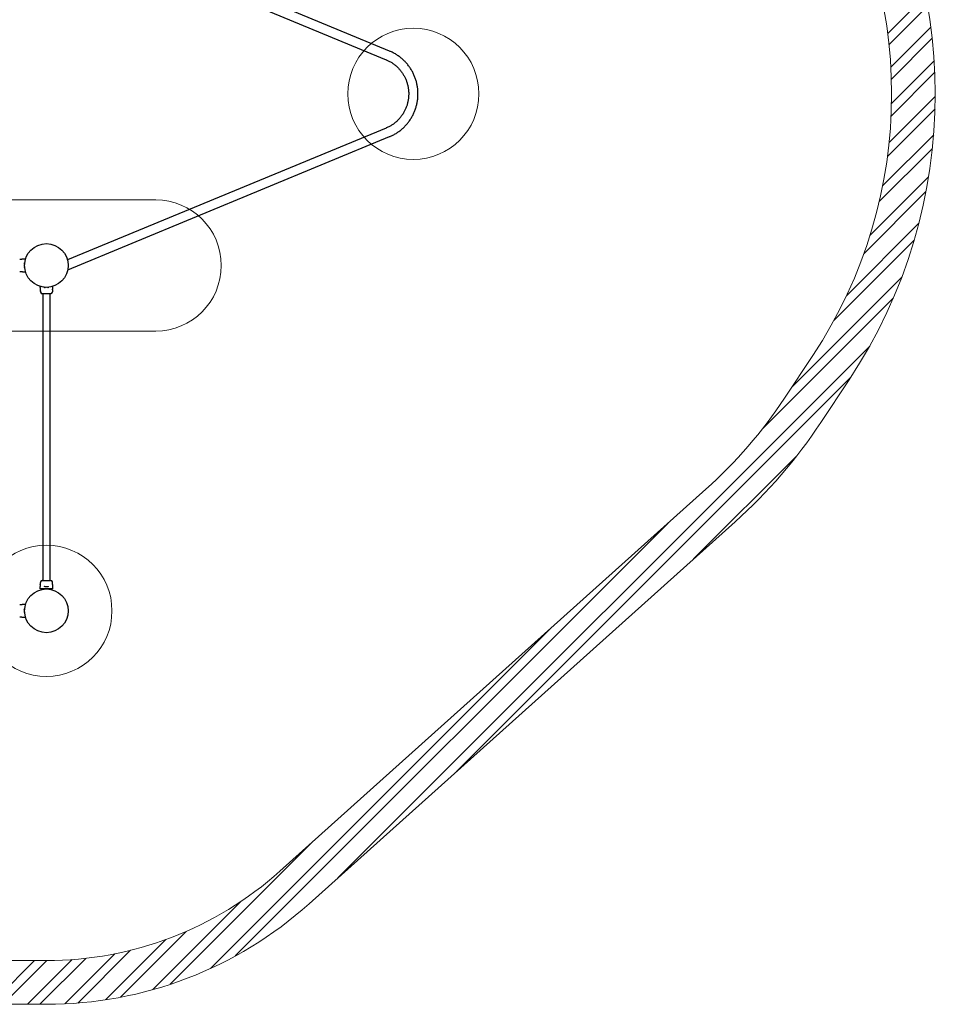
# Model space of a CAD drawing. Units: millimetres. Extents: x 567 to 12819, y 556 to 11406.
# Drawn here: x 8629 to 12819, y 2366 to 6870 of the extents above; entities that cross this region are included whole.
import ezdxf

# ---------------------------------------------------------------- set-up
doc = ezdxf.new("R2010")
doc.units = ezdxf.units.MM
doc.header["$LTSCALE"] = 100
doc.layers.add('OTWORY_MONTAŻOWE', color=1, linetype='Continuous')
doc.layers.add('STREFA', color=102, linetype='Continuous')

# ---------------------------------------------------------------- blocks, each defined once
blk = doc.blocks.new('SW_HATCH_0')
at = {"color": 0, "linetype": 'Continuous', "lineweight": 18}
for p, q in [((7788.4, -3324.7), (7614, -3499.1)), ((7797.1, -3372.1), (7619.9, -3549.3)), ((7811.9, -3469.6), (7628.2, -3653.2)), ((7817.8, -3519.7), (7630.6, -3707)), ((7826.8, -3623.1), (7631.2, -3818.6)), ((7829.6, -3676.4), (7629.3, -3876.7)), ((7831.6, -3786.6), (7620.1, -3998.1)), ((7830.7, -3843.7), (7612.6, -4061.7)), ((7824.2, -3962.4), (7590.3, -4196.3)), ((7818.5, -4024.2), (7574.9, -4267.9)), ((7801.1, -4153.8), (7532.7, -4422.2)), ((7789, -4222), (7504.4, -4506.7)), ((7756.4, -4366.9), (7425.2, -4698.2)), ((7735, -4444.5), (7367.3, -4812.1)), ((7678.1, -4613.6), (7175.4, -5116.3)), ((7640.1, -4707.7), (7040.9, -5306.9)), ((7531.5, -4928.6), (5098.3, -7361.8)), ((7445.5, -5070.8), (5640.8, -6875.4)), ((7198.9, -5429.6), (6725.9, -5902.6)), ((6609.6, -5738.2), (4628.9, -7718.9)), ((6067.1, -6224.6), (4516.1, -7775.6)), ((4982.1, -7197.4), (4330.9, -7848.6)), ((4651.9, -7471.4), (4250, -7873.3)), ((4404.7, -7606.4), (4103.2, -7907.9)), ((4311.2, -7643.7), (4035.5, -7919.5)), ((4149.8, -7692.9), (3908.5, -7934.2)), ((3709.8, -7740), (3509.8, -7940)), ((3766, -7740), (3566, -7940)), ((3882.6, -7735.6), (3678.2, -7940)), ((3944.5, -7729.8), (3734.3, -7940)), ((4077.5, -7709.1), (3848.6, -7938))]:
    blk.add_line(p, q, dxfattribs=at)

msp = doc.modelspace()

# ---------------------------------------------------------------- linework, layer by layer
at = {"color": 7, "linetype": 'Continuous', "lineweight": 25}
for p, q in [((10322.1, 6726.1), (8849.6, 7335.7)), ((8848.4, 7290.3), (10305.9, 6687)), ((10305.9, 6374.3), (8848.4, 5770.9)), ((8849.6, 5725.6), (10322.1, 6335.1)), ((8629.3, 5772.8), (8629.4, 5772.8)), ((8631.4, 5773), (8629.4, 5772.8)), ((8649.1, 5754), (8649, 5754.1)), ((8629.4, 5718.4), (8631.4, 5718.2)), ((8743.2, 5643.1), (8743.2, 5643)), ((8724.2, 5625.5), (8724.2, 5625.8)), ((8724.2, 5625.4), (8724.4, 5623.3)), ((8724.5, 5623.3), (8724.4, 5623.3)), ((8770.9, 5616.1), (8732.4, 5616.1)), ((8734.8, 5616.1), (8734.8, 4305.1)), ((8768.5, 4305.1), (8768.5, 5616.1)), ((8778.9, 5623.3), (8779.1, 5625.4)), ((8724.4, 4297.9), (8724.2, 4295.8)), ((8724.5, 4297.9), (8724.4, 4297.9)), ((8732.4, 4305.1), (8770.9, 4305.1)), ((8779.1, 4295.8), (8778.9, 4297.9)), ((8721.7, 4265.8), (8721.7, 4265.8)), ((8721.7, 4265.8), (8721.7, 4265.8)), ((8722.5, 4265.6), (8721.9, 4265.6)), ((8781.4, 4265.6), (8780.8, 4265.6)), ((8629.3, 4192.8), (8629.4, 4192.8)), ((8631.4, 4193), (8629.4, 4192.8)), ((8649.1, 4174), (8649, 4174.1)), ((8629.4, 4138.4), (8631.4, 4138.2))]:
    msp.add_line(p, q, dxfattribs=at)
at = {"color": 7, "linetype": 'Continuous', "lineweight": 25, "flags": 128}
for points in [[(8631.5, 5718.2), (8631.4, 5718.2), (8631.4, 5718.2), (8631.9, 5718.2), (8632.8, 5718.2), (8634.1, 5718.1), (8635.6, 5718), (8637.1, 5717.8), (8638.6, 5717.6), (8639.8, 5717.4), (8640.6, 5717.3), (8640.8, 5717.3), (8640.8, 5717.3)], [(8781.5, 4265.6), (8781.5, 4265.6), (8781.5, 4265.6)], [(8631.5, 4138.2), (8631.4, 4138.2), (8631.4, 4138.2), (8631.9, 4138.2), (8632.8, 4138.2), (8634.1, 4138.1), (8635.6, 4138), (8637.1, 4137.8), (8638.6, 4137.6), (8639.8, 4137.4), (8640.6, 4137.3), (8640.8, 4137.3), (8640.8, 4137.3)]]:
    msp.add_lwpolyline(points, dxfattribs=at)
at = {"color": 7, "linetype": 'Continuous', "lineweight": 25}
for centre in [(8751.7, 5745.6), (8751.7, 4165.6)]:
    msp.add_circle(centre, 100, dxfattribs=at)
for centre, radius, start, end in [((8840.5, 5624), 61.4, 169.8736, 178.6687), ((8732.4, 5624.1), 8, 185.8428, 269.3814), ((8770.9, 5624.1), 8, 270.5569, 354.1695), ((8662.8, 4297.3), 61.4, 349.8736, 358.6687), ((8732.4, 4297.1), 8, 90.6186, 174.1692), ((8770.9, 4297.1), 8, 5.8202, 89.4431), ((8721.9, 4265.8), 0.2, 179.448, 269.987), ((8721.9, 4265.8), 0.2, 178.1358, 241.6913), ((8781.5, 4265.8), 0.2, 269.5746, 279.013), ((8781.5, 4265.8), 0.2, 279.013, 2.632), ((8781.5, 4265.8), 0.2, 301.8084, 0.5095)]:
    msp.add_arc(centre, radius, start, end, dxfattribs=at)
for points, knots in [([(10322.1, 6335.1), (10323.5, 6335.7), (10327.3, 6337.3), (10333.6, 6340.2), (10340.8, 6343.9), (10347.8, 6347.8), (10354.7, 6352.1), (10361.4, 6356.6), (10368, 6361.3), (10374.3, 6366.3), (10380.5, 6371.6), (10386.5, 6377.1), (10392.2, 6382.8), (10397.8, 6388.8), (10403, 6394.9), (10408.1, 6401.3), (10412.9, 6407.8), (10417.5, 6414.6), (10421.8, 6421.5), (10425.8, 6428.6), (10429.6, 6435.8), (10433, 6443.2), (10436.2, 6450.7), (10439.1, 6458.3), (10441.7, 6466), (10444.1, 6473.9), (10446.1, 6481.8), (10447.8, 6489.8), (10449.2, 6497.8), (10450.3, 6505.9), (10451.1, 6514.1), (10451.5, 6522.2), (10451.7, 6530.4), (10451.6, 6538.6), (10451.1, 6546.7), (10450.3, 6554.9), (10449.3, 6563), (10447.9, 6571), (10446.2, 6579), (10444.2, 6586.9), (10441.9, 6594.8), (10439.3, 6602.5), (10436.4, 6610.1), (10433.2, 6617.7), (10429.7, 6625), (10426, 6632.3), (10422, 6639.4), (10417.7, 6646.3), (10413.1, 6653.1), (10408.3, 6659.6), (10403.3, 6666), (10398, 6672.2), (10392.5, 6678.1), (10386.8, 6683.9), (10380.8, 6689.4), (10374.6, 6694.6), (10368.3, 6699.7), (10361.7, 6704.4), (10355, 6709), (10348.1, 6713.2), (10341.1, 6717.2), (10333.9, 6720.9), (10327.6, 6723.8), (10323.6, 6725.5), (10322.1, 6726.1)], [0, 0, 0, 0, 0.0090706, 0.0254039, 0.0417384, 0.0580739, 0.0744105, 0.0907483, 0.1070872, 0.1234274, 0.1397688, 0.1561115, 0.1724555, 0.1888008, 0.2051475, 0.2214954, 0.2378446, 0.254195, 0.2705467, 0.2868996, 0.3032536, 0.3196088, 0.335965, 0.3523221, 0.3686802, 0.3850391, 0.4013989, 0.4177593, 0.4341203, 0.4504819, 0.4668439, 0.4832063, 0.499569, 0.5159319, 0.5322948, 0.5486578, 0.5650206, 0.5813832, 0.5977455, 0.6141074, 0.6304689, 0.6468298, 0.6631901, 0.6795496, 0.6959083, 0.7122662, 0.7286231, 0.744979, 0.7613338, 0.7776876, 0.7940401, 0.8103914, 0.8267415, 0.8430903, 0.8594378, 0.875784, 0.8921289, 0.9084724, 0.9248147, 0.9411556, 0.9574954, 0.9738338, 0.9901711, 1, 1, 1, 1]), ([(10305.9, 6687), (10307, 6686.5), (10310.3, 6685.1), (10315.7, 6682.6), (10322.1, 6679.3), (10328.3, 6675.6), (10334.4, 6671.8), (10340.3, 6667.6), (10346.1, 6663.2), (10351.6, 6658.6), (10356.9, 6653.7), (10362.1, 6648.6), (10367, 6643.3), (10371.6, 6637.7), (10376.1, 6632), (10380.3, 6626.1), (10384.2, 6619.9), (10387.8, 6613.7), (10391.2, 6607.2), (10394.4, 6600.7), (10397.2, 6594), (10399.7, 6587.1), (10402, 6580.2), (10403.9, 6573.2), (10405.6, 6566.1), (10407, 6558.9), (10408, 6551.7), (10408.8, 6544.4), (10409.2, 6537.2), (10409.3, 6529.9), (10409.1, 6522.6), (10408.6, 6515.3), (10407.8, 6508), (10406.7, 6500.8), (10405.3, 6493.7), (10403.6, 6486.6), (10401.6, 6479.6), (10399.2, 6472.7), (10396.6, 6465.9), (10393.7, 6459.2), (10390.6, 6452.7), (10387.1, 6446.3), (10383.4, 6440), (10379.4, 6434), (10375.2, 6428.1), (10370.7, 6422.4), (10366, 6416.9), (10361.1, 6411.6), (10355.9, 6406.5), (10350.5, 6401.7), (10344.9, 6397.1), (10339.2, 6392.7), (10333.2, 6388.7), (10327.1, 6384.8), (10320.8, 6381.3), (10314.4, 6378), (10309.4, 6375.7), (10306.5, 6374.5), (10305.9, 6374.3)], [0, 0, 0, 0, 0.009056, 0.027335, 0.045615, 0.063892, 0.082167, 0.10044, 0.11871, 0.136978, 0.155243, 0.173505, 0.191766, 0.210023, 0.228278, 0.246531, 0.264781, 0.283029, 0.301275, 0.319519, 0.337761, 0.356001, 0.374239, 0.392476, 0.410712, 0.428946, 0.447179, 0.465412, 0.483644, 0.501875, 0.520107, 0.538338, 0.556569, 0.574801, 0.593032, 0.611265, 0.629498, 0.647733, 0.665968, 0.684205, 0.702444, 0.720684, 0.738926, 0.75717, 0.775416, 0.793665, 0.811915, 0.830168, 0.848424, 0.866682, 0.884942, 0.903205, 0.921471, 0.939739, 0.95801, 0.976283, 0.994559, 1, 1, 1, 1]), ([(8640.8, 5774), (8640.8, 5774), (8640.8, 5774), (8640.6, 5774), (8639.9, 5773.8), (8638.7, 5773.6), (8637.2, 5773.4), (8635.6, 5773.2), (8634, 5773.1), (8632.7, 5773), (8631.8, 5773), (8631.4, 5773), (8631.4, 5773), (8631.4, 5773)], [0, 0, 0, 0, 0.001552, 0.107589, 0.213604, 0.32037, 0.428212, 0.536555, 0.644237, 0.75094, 0.857677, 0.965133, 1, 1, 1, 1]), ([(8656.4, 5775.6), (8655, 5775.4), (8652.5, 5775.1), (8648.8, 5774.8), (8645.7, 5774.5), (8643.1, 5774.2), (8641.5, 5774.1), (8640.8, 5774)], [0, 0, 0, 0, 0.266176, 0.489851, 0.701024, 0.862878, 1, 1, 1, 1]), ([(8649.1, 5754.1), (8649.2, 5754.1), (8649.6, 5754.1), (8650.1, 5754), (8650.6, 5753.7), (8651, 5753.2), (8651.4, 5752.4), (8651.7, 5751.5), (8651.9, 5750.8), (8651.9, 5750.4)], [0, 0, 0, 0, 0.062084, 0.240247, 0.421533, 0.574354, 0.716959, 0.870499, 1, 1, 1, 1]), ([(8651.8, 5740.4), (8651.8, 5740.1), (8651.6, 5739.5), (8651.3, 5738.7), (8651, 5738), (8650.6, 5737.5), (8650.1, 5737.2), (8649.6, 5737.1), (8649.2, 5737.1), (8649.1, 5737.1)], [0, 0, 0, 0, 0.089117, 0.261953, 0.412252, 0.564206, 0.744869, 0.931512, 1, 1, 1, 1]), ([(8629.4, 5718.4), (8629.4, 5718.4), (8629.4, 5718.4), (8629.4, 5718.4), (8629.4, 5718.4)], [0, 0, 0, 0, 0.999611, 1, 1, 1, 1]), ([(8640.8, 5717.3), (8641.4, 5717.2), (8643, 5717), (8646.1, 5716.7), (8650.3, 5716.3), (8653.8, 5715.8), (8656, 5715.8), (8656.3, 5715.8)], [0, 0, 0, 0, 0.115297, 0.317746, 0.589674, 0.931149, 1, 1, 1, 1]), ([(8721.7, 5650.4), (8721.9, 5649), (8722.1, 5646.4), (8722.5, 5642.8), (8722.8, 5639.7), (8723.1, 5637), (8723.2, 5635.5), (8723.3, 5634.8)], [0, 0, 0, 0, 0.265841, 0.489618, 0.700888, 0.862816, 1, 1, 1, 1]), ([(8723.3, 5634.8), (8723.3, 5634.8), (8723.3, 5634.8), (8723.3, 5634.6), (8723.4, 5633.8), (8723.6, 5632.6), (8723.8, 5631.1), (8724, 5629.5), (8724.2, 5628), (8724.2, 5626.7), (8724.2, 5625.8), (8724.2, 5625.4), (8724.2, 5625.4), (8724.2, 5625.4)], [0, 0, 0, 0, 0.001552, 0.1075889, 0.213604, 0.3203702, 0.4282119, 0.5365545, 0.6442371, 0.7509404, 0.8576765, 0.9651334, 1, 1, 1, 1]), ([(8743.2, 5643), (8743.2, 5643.1), (8743.1, 5643.5), (8743.3, 5644.1), (8743.6, 5644.5), (8744.1, 5645), (8744.8, 5645.3), (8745.8, 5645.7), (8746.5, 5645.8), (8746.9, 5645.9)], [0, 0, 0, 0, 0.061967, 0.239791, 0.420733, 0.573264, 0.715598, 0.868847, 1, 1, 1, 1]), ([(8756.5, 5645.9), (8756.9, 5645.8), (8757.7, 5645.6), (8758.6, 5645.3), (8759.3, 5644.9), (8759.8, 5644.5), (8760, 5644.1), (8760.2, 5643.6), (8760.1, 5643.2), (8760.1, 5643.1)], [0, 0, 0, 0, 0.140596, 0.303664, 0.445469, 0.588835, 0.759288, 0.935383, 1, 1, 1, 1]), ([(8780, 5634.8), (8780.1, 5635.4), (8780.2, 5637), (8780.6, 5640.1), (8780.9, 5644.3), (8781.5, 5647.8), (8781.5, 5650), (8781.5, 5650.4)], [0, 0, 0, 0, 0.114782, 0.316328, 0.587042, 0.926993, 1, 1, 1, 1]), ([(8778.8, 5623.3), (8778.9, 5623.3), (8778.9, 5623.3), (8778.9, 5623.3), (8778.9, 5623.3)], [0, 0, 0, 0, 0.999611, 1, 1, 1, 1]), ([(8723.3, 4286.5), (8723.2, 4285.8), (8723.1, 4284.2), (8722.8, 4281.5), (8722.5, 4278.4), (8722.1, 4274.8), (8721.6, 4270.5), (8721.6, 4267.5), (8721.7, 4265.8)], [0, 0, 0, 0, 0.103816, 0.226357, 0.386238, 0.555585, 0.760759, 1, 1, 1, 1]), ([(8778.8, 4297.9), (8778.9, 4297.9), (8778.9, 4297.9), (8778.9, 4297.9), (8778.9, 4297.9)], [0, 0, 0, 0, 0.9996156, 1, 1, 1, 1]), ([(8780, 4286.5), (8780, 4286.5), (8780, 4286.5), (8780, 4286.6), (8779.9, 4287.4), (8779.7, 4288.6), (8779.5, 4290.1), (8779.3, 4291.7), (8779.2, 4293.3), (8779.1, 4294.6), (8779.1, 4295.5), (8779.1, 4295.8), (8779.1, 4295.9), (8779.1, 4295.8), (8779.1, 4295.8)], [0, 0, 0, 0, 0.0014751, 0.1022546, 0.2030133, 0.304486, 0.4069808, 0.5099517, 0.6122953, 0.7137082, 0.8151522, 0.9172813, 0.9842388, 1, 1, 1, 1]), ([(8781.7, 4265.8), (8781.7, 4267.3), (8781.8, 4270), (8781.3, 4273.7), (8781, 4276.8), (8780.7, 4279.3), (8780.5, 4281.8), (8780.3, 4284.1), (8780.1, 4285.8), (8780, 4286.5)], [0, 0, 0, 0, 0.207813, 0.39199, 0.542871, 0.660423, 0.753045, 0.905447, 1, 1, 1, 1]), ([(8721.7, 4265.8), (8721.7, 4265.8), (8721.7, 4265.8), (8721.7, 4265.8), (8721.7, 4265.8)], [0, 0, 0, 0, 0.613273, 1, 1, 1, 1]), ([(8780.8, 4265.6), (8780.6, 4265.6), (8780.1, 4265.6), (8778.4, 4265.6), (8775.9, 4265.6), (8772.8, 4265.6), (8769, 4265.6), (8764.8, 4265.6), (8760.2, 4265.6), (8755.3, 4265.6), (8750.4, 4265.6), (8745.5, 4265.6), (8740.8, 4265.6), (8736.4, 4265.6), (8732.4, 4265.6), (8728.9, 4265.6), (8726.1, 4265.6), (8724.2, 4265.6), (8723, 4265.6), (8722.7, 4265.6), (8722.5, 4265.6)], [0, 0, 0, 0, 0.057237, 0.114475, 0.171736, 0.228997, 0.286191, 0.343383, 0.400436, 0.457487, 0.514405, 0.571321, 0.628181, 0.685042, 0.742005, 0.798969, 0.856061, 0.913153, 0.956576, 1, 1, 1, 1]), ([(8751.7, 4274.9), (8751.4, 4274.9), (8750.5, 4274.9), (8749.1, 4275), (8747.6, 4275.2), (8746.3, 4275.4), (8745.1, 4275.8), (8744.2, 4276.2), (8743.7, 4276.6), (8743.3, 4277), (8743.2, 4277.5), (8743.2, 4278), (8743.2, 4278.1)], [0, 0, 0, 0, 0.062973, 0.172518, 0.282141, 0.39075, 0.498225, 0.604653, 0.70741, 0.806033, 0.93209, 1, 1, 1, 1]), ([(8760.1, 4278.1), (8760.1, 4277.9), (8760.1, 4277.5), (8759.9, 4277), (8759.6, 4276.5), (8758.9, 4276.1), (8758, 4275.7), (8756.9, 4275.4), (8755.5, 4275.1), (8754, 4275), (8752.7, 4274.9), (8751.9, 4274.9), (8751.7, 4274.9)], [0, 0, 0, 0, 0.072959, 0.193103, 0.319815, 0.415198, 0.51601, 0.623555, 0.732964, 0.84236, 0.952803, 1, 1, 1, 1]), ([(8640.8, 4194), (8640.8, 4194), (8640.8, 4194), (8640.6, 4194), (8639.9, 4193.8), (8638.7, 4193.6), (8637.2, 4193.4), (8635.6, 4193.2), (8634, 4193.1), (8632.7, 4193), (8631.8, 4193), (8631.4, 4193), (8631.4, 4193), (8631.4, 4193)], [0, 0, 0, 0, 0.001552, 0.107589, 0.213604, 0.32037, 0.428212, 0.536555, 0.644237, 0.75094, 0.857677, 0.965133, 1, 1, 1, 1]), ([(8656.4, 4195.6), (8655, 4195.4), (8652.5, 4195.1), (8648.8, 4194.8), (8645.7, 4194.5), (8643.1, 4194.2), (8641.5, 4194.1), (8640.8, 4194)], [0, 0, 0, 0, 0.266176, 0.489851, 0.701024, 0.862878, 1, 1, 1, 1]), ([(8649.1, 4174.1), (8649.2, 4174.1), (8649.6, 4174.1), (8650.1, 4174), (8650.6, 4173.7), (8651, 4173.2), (8651.4, 4172.4), (8651.7, 4171.5), (8651.9, 4170.8), (8651.9, 4170.4)], [0, 0, 0, 0, 0.062084, 0.240247, 0.421533, 0.574354, 0.716959, 0.870499, 1, 1, 1, 1]), ([(8651.8, 4160.4), (8651.8, 4160.1), (8651.6, 4159.5), (8651.3, 4158.7), (8651, 4158), (8650.6, 4157.5), (8650.1, 4157.2), (8649.6, 4157.1), (8649.2, 4157.1), (8649.1, 4157.1)], [0, 0, 0, 0, 0.089117, 0.261953, 0.412252, 0.564206, 0.744869, 0.931512, 1, 1, 1, 1]), ([(8629.4, 4138.4), (8629.4, 4138.4), (8629.4, 4138.4), (8629.4, 4138.4), (8629.4, 4138.4)], [0, 0, 0, 0, 0.999611, 1, 1, 1, 1]), ([(8640.8, 4137.3), (8641.4, 4137.2), (8643, 4137), (8646.1, 4136.7), (8650.3, 4136.3), (8653.8, 4135.8), (8656, 4135.8), (8656.3, 4135.8)], [0, 0, 0, 0, 0.115297, 0.317746, 0.589674, 0.931149, 1, 1, 1, 1])]:
    msp.add_open_spline(points, degree=3, knots=knots, dxfattribs=at)
at = {"layer": 'OTWORY_MONTAŻOWE', "linetype": 'Continuous', "lineweight": 18}
for p, q in [((8251.7, 6045.6), (9251.7, 6045.6)), ((8251.7, 5445.6), (9251.7, 5445.6))]:
    msp.add_line(p, q, dxfattribs=at)
for centre in [(10430.5, 6530.6), (8751.7, 4165.6)]:
    msp.add_circle(centre, 300, dxfattribs=at)
msp.add_arc((9251.7, 5745.6), 300, 270, 90, dxfattribs=at)
at = {"layer": 'STREFA', "linetype": 'Continuous', "lineweight": 18}
for p, q in [((12128.5, 5138.1), (12258, 5333.6)), ((12295.2, 5027.6), (12424.8, 5223.1)), ((9819.7, 2974.3), (11768.7, 4721.6)), ((9953.2, 2825.4), (11902.2, 4572.7)), ((5997.9, 2565.6), (8751.7, 2565.6)), ((6197.9, 2365.6), (8751.7, 2365.6))]:
    msp.add_line(p, q, dxfattribs=at)
for centre, radius, start, end in [((10451.7, 6530.6), 2367, 326.4692, 33.5308), ((10451.7, 6530.6), 2167, 326.4692, 33.5308), ((10322.1, 6335.1), 2167, 311.8776, 326.4692), ((10322.1, 6335.1), 2367, 311.8776, 326.4692), ((8751.7, 4165.6), 1600, 270, 311.8776), ((8751.7, 4165.6), 1800, 270, 311.8776)]:
    msp.add_arc(centre, radius, start, end, dxfattribs=at)

# ---------------------------------------------------------------- block references
at = {"color": 102, "linetype": 'Continuous', "lineweight": 18}
msp.add_blockref('SW_HATCH_0', (4987, 10305.6), dxfattribs=at)

doc.saveas('drawing.dxf')
